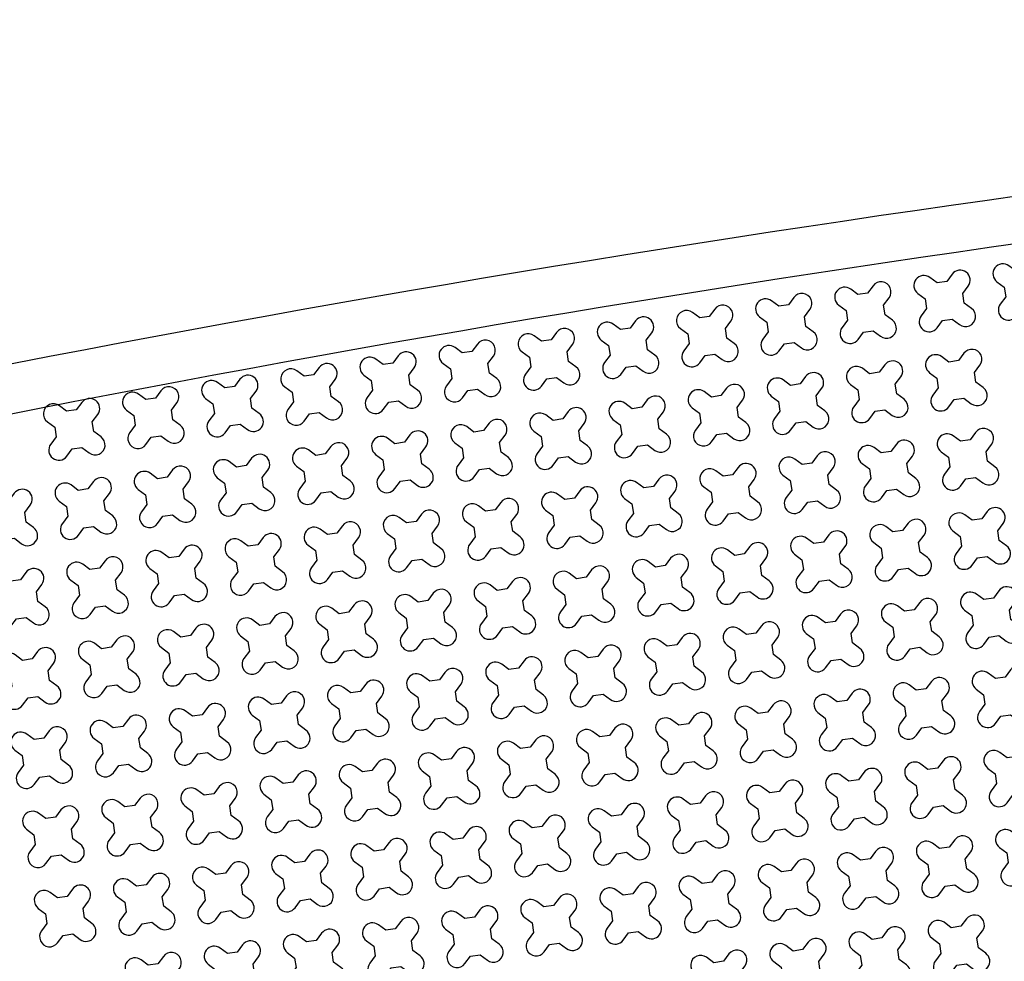
# Model space of a CAD drawing. Units: millimetres. Extents: x -4092 to 666090, y -21003 to 82161.
# Drawn here: x 625413 to 627750, y -8687 to -6452 of the extents above; entities that cross this region are included whole.
import ezdxf

# ---------------------------------------------------------------- set-up
doc = ezdxf.new("R2010")
doc.units = ezdxf.units.MM
doc.header["$MEASUREMENT"] = 0
doc.layers.add('dim', color=2, linetype='Continuous')

msp = doc.modelspace()

# ---------------------------------------------------------------- linework, layer by layer
at = {"ltscale": 0.1}
msp.add_lwpolyline([(632988.2, -6451.5), (632988.2, -6451.5, 0.061839), (622015.8, -8062.1, 0.061839)], format="xyb", dxfattribs=at)
at = {"color": 253, "ltscale": 0.1}
msp.add_lwpolyline([(622142.2, -8154.8, -0.060721), (632890.5, -6553.8)], format="xyb", dxfattribs=at)
at = {"layer": 'dim', "color": 3}
for points in [[(627843, -7096.5), (627839.7, -7073.6), (627852.6, -7056.3, 1), (627814.5, -7027.9), (627801.6, -7045.3), (627778.7, -7048.7), (627761.4, -7035.8, 1), (627733, -7073.9), (627750.4, -7086.8), (627753.8, -7109.6), (627740.9, -7127, 1), (627779, -7155.3), (627791.9, -7137.9), (627814.7, -7134.6), (627832.1, -7147.5, 1), (627860.4, -7109.4)], [(627655.2, -7124.2), (627651.8, -7101.4), (627664.7, -7084, 1), (627626.6, -7055.6), (627613.7, -7073), (627590.9, -7076.4), (627573.5, -7063.5, 1), (627545.2, -7101.6), (627562.5, -7114.5), (627565.9, -7137.3), (627553, -7154.7, 1), (627591.1, -7183), (627604, -7165.6), (627626.8, -7162.3), (627644.2, -7175.2, 1), (627672.6, -7137.1)], [(627467.3, -7151.9), (627463.9, -7129.1), (627476.8, -7111.7, 1), (627438.7, -7083.3), (627425.8, -7100.7), (627403, -7104.1), (627385.6, -7091.2, 1), (627357.3, -7129.3), (627374.7, -7142.2), (627378, -7165), (627365.1, -7182.4, 1), (627403.2, -7210.7), (627416.1, -7193.3), (627439, -7190), (627456.4, -7202.9, 1), (627484.7, -7164.8)], [(627279.4, -7179.6), (627276, -7156.8), (627289, -7139.4, 1), (627250.8, -7111), (627237.9, -7128.4), (627215.1, -7131.8), (627197.7, -7118.9, 1), (627169.4, -7157), (627186.8, -7169.9), (627190.1, -7192.7), (627177.2, -7210.1, 1), (627215.3, -7238.4), (627228.3, -7221), (627251.1, -7217.7), (627268.5, -7230.6, 1), (627296.8, -7192.5)], [(627091.5, -7207.3), (627088.1, -7184.5), (627101.1, -7167.1, 1), (627063, -7138.7), (627050, -7156.1), (627027.2, -7159.5), (627009.8, -7146.6, 1), (626981.5, -7184.7), (626998.9, -7197.6), (627002.3, -7220.4), (626989.3, -7237.8, 1), (627027.4, -7266.1), (627040.4, -7248.7), (627063.2, -7245.4), (627080.6, -7258.3, 1), (627108.9, -7220.2)], [(626903.6, -7235), (626900.3, -7212.2), (626913.2, -7194.8, 1), (626875.1, -7166.4), (626862.2, -7183.8), (626839.3, -7187.2), (626821.9, -7174.3, 1), (626793.6, -7212.4), (626811, -7225.3), (626814.4, -7248.1), (626801.5, -7265.5, 1), (626839.6, -7293.8), (626852.5, -7276.4), (626875.3, -7273.1), (626892.7, -7286, 1), (626921, -7247.9)], [(626715.7, -7262.7), (626712.4, -7239.9), (626725.3, -7222.5, 1), (626687.2, -7194.1), (626674.3, -7211.5), (626651.5, -7214.9), (626634.1, -7202, 1), (626605.7, -7240.1), (626623.1, -7253), (626626.5, -7275.8), (626613.6, -7293.2, 1), (626651.7, -7321.5), (626664.6, -7304.2), (626687.4, -7300.8), (626704.8, -7313.7, 1), (626733.1, -7275.6)], [(626527.9, -7290.4), (626524.5, -7267.6), (626537.4, -7250.2, 1), (626499.3, -7221.8), (626486.4, -7239.2), (626463.6, -7242.6), (626446.2, -7229.7, 1), (626417.9, -7267.8), (626435.3, -7280.7), (626438.6, -7303.5), (626425.7, -7320.9, 1), (626463.8, -7349.3), (626476.7, -7331.9), (626499.5, -7328.5), (626516.9, -7341.4, 1), (626545.3, -7303.3)], [(626340, -7318.1), (626336.6, -7295.3), (626349.5, -7277.9, 1), (626311.4, -7249.5), (626298.5, -7266.9), (626275.7, -7270.3), (626258.3, -7257.4, 1), (626230, -7295.5), (626247.4, -7308.4), (626250.7, -7331.2), (626237.8, -7348.6, 1), (626275.9, -7377), (626288.8, -7359.6), (626311.7, -7356.2), (626329.1, -7369.1, 1), (626357.4, -7331)], [(627682.9, -7312.1), (627679.5, -7289.2), (627692.4, -7271.8, 1), (627654.3, -7243.5), (627641.4, -7260.9), (627618.6, -7264.3), (627601.2, -7251.4, 1), (627572.9, -7289.5), (627590.3, -7302.4), (627593.6, -7325.2), (627580.7, -7342.6, 1), (627618.8, -7370.9), (627631.7, -7353.5), (627654.5, -7350.2), (627671.9, -7363.1, 1), (627700.3, -7325)], [(626152.1, -7345.8), (626148.7, -7323), (626161.7, -7305.6, 1), (626123.5, -7277.3), (626110.6, -7294.6), (626087.8, -7298), (626070.4, -7285.1, 1), (626042.1, -7323.2), (626059.5, -7336.1), (626062.9, -7358.9), (626049.9, -7376.3, 1), (626088, -7404.7), (626101, -7387.3), (626123.8, -7383.9), (626141.2, -7396.8, 1), (626169.5, -7358.7)], [(627495, -7339.8), (627491.6, -7316.9), (627504.5, -7299.5, 1), (627466.4, -7271.2), (627453.5, -7288.6), (627430.7, -7292), (627413.3, -7279.1, 1), (627385, -7317.2), (627402.4, -7330.1), (627405.7, -7352.9), (627392.8, -7370.3, 1), (627430.9, -7398.6), (627443.8, -7381.2), (627466.7, -7377.9), (627484.1, -7390.8, 1), (627512.4, -7352.7)], [(627307.1, -7367.5), (627303.7, -7344.6), (627316.7, -7327.2, 1), (627278.5, -7298.9), (627265.6, -7316.3), (627242.8, -7319.7), (627225.4, -7306.8, 1), (627197.1, -7344.9), (627214.5, -7357.8), (627217.8, -7380.6), (627204.9, -7398, 1), (627243, -7426.3), (627256, -7408.9), (627278.8, -7405.6), (627296.2, -7418.5, 1), (627324.5, -7380.4)], [(625964.2, -7373.5), (625960.9, -7350.7), (625973.8, -7333.3, 1), (625935.7, -7305), (625922.7, -7322.3), (625899.9, -7325.7), (625882.5, -7312.8, 1), (625854.2, -7350.9), (625871.6, -7363.8), (625875, -7386.6), (625862, -7404, 1), (625900.2, -7432.4), (625913.1, -7415), (625935.9, -7411.6), (625953.3, -7424.5, 1), (625981.6, -7386.4)], [(625776.3, -7401.2), (625773, -7378.4), (625785.9, -7361, 1), (625747.8, -7332.7), (625734.9, -7350.1), (625712, -7353.4), (625694.6, -7340.5, 1), (625666.3, -7378.6), (625683.7, -7391.5), (625687.1, -7414.3), (625674.2, -7431.7, 1), (625712.3, -7460.1), (625725.2, -7442.7), (625748, -7439.3), (625765.4, -7452.2, 1), (625793.7, -7414.1)], [(627119.2, -7395.2), (627115.8, -7372.3), (627128.8, -7354.9, 1), (627090.7, -7326.6), (627077.7, -7344), (627054.9, -7347.4), (627037.5, -7334.5, 1), (627009.2, -7372.6), (627026.6, -7385.5), (627030, -7408.3), (627017, -7425.7, 1), (627055.2, -7454), (627068.1, -7436.6), (627090.9, -7433.3), (627108.3, -7446.2, 1), (627136.6, -7408.1)], [(625588.4, -7428.9), (625585.1, -7406.1), (625598, -7388.7, 1), (625559.9, -7360.4), (625547, -7377.8), (625524.2, -7381.1), (625506.8, -7368.2, 1), (625478.4, -7406.3), (625495.8, -7419.2), (625499.2, -7442), (625486.3, -7459.4, 1), (625524.4, -7487.8), (625537.3, -7470.4), (625560.1, -7467), (625577.5, -7479.9, 1), (625605.8, -7441.8)], [(626931.3, -7422.9), (626928, -7400), (626940.9, -7382.6, 1), (626902.8, -7354.3), (626889.9, -7371.7), (626867, -7375.1), (626849.6, -7362.2, 1), (626821.3, -7400.3), (626838.7, -7413.2), (626842.1, -7436), (626829.2, -7453.4, 1), (626867.3, -7481.7), (626880.2, -7464.3), (626903, -7461), (626920.4, -7473.9, 1), (626948.7, -7435.8)], [(626743.4, -7450.6), (626740.1, -7427.7), (626753, -7410.3, 1), (626714.9, -7382), (626702, -7399.4), (626679.2, -7402.8), (626661.8, -7389.9, 1), (626633.4, -7428), (626650.8, -7440.9), (626654.2, -7463.7), (626641.3, -7481.1, 1), (626679.4, -7509.4), (626692.3, -7492), (626715.1, -7488.7), (626732.5, -7501.6, 1), (626760.8, -7463.5)], [(626555.6, -7478.3), (626552.2, -7455.4), (626565.1, -7438, 1), (626527, -7409.7), (626514.1, -7427.1), (626491.3, -7430.5), (626473.9, -7417.6, 1), (626445.6, -7455.7), (626463, -7468.6), (626466.3, -7491.4), (626453.4, -7508.8, 1), (626491.5, -7537.1), (626504.4, -7519.7), (626527.2, -7516.4), (626544.6, -7529.3, 1), (626573, -7491.2)], [(626367.7, -7506), (626364.3, -7483.1), (626377.2, -7465.7, 1), (626339.1, -7437.4), (626326.2, -7454.8), (626303.4, -7458.2), (626286, -7445.3, 1), (626257.7, -7483.4), (626275.1, -7496.3), (626278.4, -7519.1), (626265.5, -7536.5, 1), (626303.6, -7564.8), (626316.5, -7547.4), (626339.4, -7544.1), (626356.8, -7557, 1), (626385.1, -7518.9)], [(627710.6, -7499.9), (627707.2, -7477.1), (627720.1, -7459.7, 1), (627682, -7431.4), (627669.1, -7448.8), (627646.3, -7452.2), (627628.9, -7439.2, 1), (627600.6, -7477.3), (627618, -7490.3), (627621.3, -7513.1), (627608.4, -7530.5, 1), (627646.5, -7558.8), (627659.4, -7541.4), (627682.2, -7538), (627699.6, -7551, 1), (627728, -7512.9)], [(626179.8, -7533.7), (626176.4, -7510.8), (626189.4, -7493.4, 1), (626151.3, -7465.1), (626138.3, -7482.5), (626115.5, -7485.9), (626098.1, -7473, 1), (626069.8, -7511.1), (626087.2, -7524), (626090.6, -7546.8), (626077.6, -7564.2, 1), (626115.7, -7592.5), (626128.7, -7575.1), (626151.5, -7571.8), (626168.9, -7584.7, 1), (626197.2, -7546.6)], [(627522.7, -7527.6), (627519.3, -7504.8), (627532.2, -7487.4, 1), (627494.1, -7459.1), (627481.2, -7476.5), (627458.4, -7479.9), (627441, -7466.9, 1), (627412.7, -7505), (627430.1, -7518), (627433.4, -7540.8), (627420.5, -7558.2, 1), (627458.6, -7586.5), (627471.5, -7569.1), (627494.4, -7565.7), (627511.8, -7578.7, 1), (627540.1, -7540.6)], [(627334.8, -7555.3), (627331.4, -7532.5), (627344.4, -7515.1, 1), (627306.2, -7486.8), (627293.3, -7504.2), (627270.5, -7507.6), (627253.1, -7494.6, 1), (627224.8, -7532.8), (627242.2, -7545.7), (627245.6, -7568.5), (627232.6, -7585.9, 1), (627270.7, -7614.2), (627283.7, -7596.8), (627306.5, -7593.4), (627323.9, -7606.4, 1), (627352.2, -7568.3)], [(625991.9, -7561.4), (625988.6, -7538.5), (626001.5, -7521.2, 1), (625963.4, -7492.8), (625950.4, -7510.2), (625927.6, -7513.6), (625910.2, -7500.7, 1), (625881.9, -7538.8), (625899.3, -7551.7), (625902.7, -7574.5), (625889.7, -7591.9, 1), (625927.9, -7620.2), (625940.8, -7602.8), (625963.6, -7599.5), (625981, -7612.4, 1), (626009.3, -7574.3)], [(625804, -7589.1), (625800.7, -7566.2), (625813.6, -7548.9, 1), (625775.5, -7520.5), (625762.6, -7537.9), (625739.7, -7541.3), (625722.3, -7528.4, 1), (625694, -7566.5), (625711.4, -7579.4), (625714.8, -7602.2), (625701.9, -7619.6, 1), (625740, -7647.9), (625752.9, -7630.5), (625775.7, -7627.2), (625793.1, -7640.1, 1), (625821.4, -7602)], [(627146.9, -7583), (627143.5, -7560.2), (627156.5, -7542.8, 1), (627118.4, -7514.5), (627105.4, -7531.9), (627082.6, -7535.3), (627065.2, -7522.3, 1), (627036.9, -7560.5), (627054.3, -7573.4), (627057.7, -7596.2), (627044.7, -7613.6, 1), (627082.9, -7641.9), (627095.8, -7624.5), (627118.6, -7621.1), (627136, -7634.1, 1), (627164.3, -7596)], [(625616.2, -7616.8), (625612.8, -7594), (625625.7, -7576.6, 1), (625587.6, -7548.2), (625574.7, -7565.6), (625551.9, -7569), (625534.5, -7556.1, 1), (625506.1, -7594.2), (625523.5, -7607.1), (625526.9, -7629.9), (625514, -7647.3, 1), (625552.1, -7675.6), (625565, -7658.2), (625587.8, -7654.9), (625605.2, -7667.8, 1), (625633.5, -7629.7)], [(626959, -7610.7), (626955.7, -7587.9), (626968.6, -7570.5, 1), (626930.5, -7542.2), (626917.6, -7559.6), (626894.7, -7563), (626877.3, -7550, 1), (626849, -7588.2), (626866.4, -7601.1), (626869.8, -7623.9), (626856.9, -7641.3, 1), (626895, -7669.6), (626907.9, -7652.2), (626930.7, -7648.9), (626948.1, -7661.8, 1), (626976.4, -7623.7)], [(625428.3, -7644.5), (625424.9, -7621.7), (625437.8, -7604.3, 1), (625399.7, -7575.9), (625386.8, -7593.3), (625364, -7596.7), (625346.6, -7583.8, 1), (625318.3, -7621.9), (625335.7, -7634.8), (625339, -7657.6), (625326.1, -7675, 1), (625364.2, -7703.3), (625377.1, -7685.9), (625400, -7682.6), (625417.3, -7695.5, 1), (625445.7, -7657.4)], [(626771.1, -7638.4), (626767.8, -7615.6), (626780.7, -7598.2, 1), (626742.6, -7569.9), (626729.7, -7587.3), (626706.9, -7590.7), (626689.5, -7577.7, 1), (626661.1, -7615.9), (626678.5, -7628.8), (626681.9, -7651.6), (626669, -7669, 1), (626707.1, -7697.3), (626720, -7679.9), (626742.8, -7676.6), (626760.2, -7689.5, 1), (626788.5, -7651.4)], [(626583.3, -7666.1), (626579.9, -7643.3), (626592.8, -7625.9, 1), (626554.7, -7597.6), (626541.8, -7615), (626519, -7618.4), (626501.6, -7605.4, 1), (626473.3, -7643.6), (626490.7, -7656.5), (626494, -7679.3), (626481.1, -7696.7, 1), (626519.2, -7725), (626532.1, -7707.6), (626554.9, -7704.3), (626572.3, -7717.2, 1), (626600.7, -7679.1)], [(626395.4, -7693.8), (626392, -7671), (626404.9, -7653.6, 1), (626366.8, -7625.3), (626353.9, -7642.7), (626331.1, -7646.1), (626313.7, -7633.1, 1), (626285.4, -7671.3), (626302.8, -7684.2), (626306.1, -7707), (626293.2, -7724.4, 1), (626331.3, -7752.7), (626344.2, -7735.3), (626367.1, -7732), (626384.5, -7744.9, 1), (626412.8, -7706.8)], [(627738.3, -7687.8), (627734.9, -7665), (627747.8, -7647.6, 1), (627709.7, -7619.3), (627696.8, -7636.7), (627674, -7640), (627656.6, -7627.1, 1), (627628.3, -7665.2), (627645.7, -7678.2), (627649, -7701), (627636.1, -7718.4, 1), (627674.2, -7746.7), (627687.1, -7729.3), (627709.9, -7725.9), (627727.3, -7738.9, 1), (627755.7, -7700.7)], [(626207.5, -7721.5), (626204.1, -7698.7), (626217.1, -7681.3, 1), (626179, -7653), (626166, -7670.4), (626143.2, -7673.8), (626125.8, -7660.9, 1), (626097.5, -7699), (626114.9, -7711.9), (626118.3, -7734.7), (626105.3, -7752.1, 1), (626143.4, -7780.4), (626156.4, -7763), (626179.2, -7759.7), (626196.6, -7772.6, 1), (626224.9, -7734.5)], [(627550.4, -7715.5), (627547, -7692.7), (627559.9, -7675.3, 1), (627521.8, -7647), (627508.9, -7664.4), (627486.1, -7667.7), (627468.7, -7654.8, 1), (627440.4, -7692.9), (627457.8, -7705.9), (627461.1, -7728.7), (627448.2, -7746.1, 1), (627486.3, -7774.4), (627499.2, -7757), (627522.1, -7753.6), (627539.5, -7766.6, 1), (627567.8, -7728.4)], [(627362.5, -7743.2), (627359.1, -7720.4), (627372.1, -7703, 1), (627333.9, -7674.7), (627321, -7692.1), (627298.2, -7695.4), (627280.8, -7682.5, 1), (627252.5, -7720.6), (627269.9, -7733.6), (627273.3, -7756.4), (627260.3, -7773.8, 1), (627298.4, -7802.1), (627311.4, -7784.7), (627334.2, -7781.3), (627351.6, -7794.3, 1), (627379.9, -7756.1)], [(626019.6, -7749.2), (626016.3, -7726.4), (626029.2, -7709, 1), (625991.1, -7680.7), (625978.1, -7698.1), (625955.3, -7701.5), (625937.9, -7688.6, 1), (625909.6, -7726.7), (625927, -7739.6), (625930.4, -7762.4), (625917.4, -7779.8, 1), (625955.6, -7808.1), (625968.5, -7790.7), (625991.3, -7787.4), (626008.7, -7800.3, 1), (626037, -7762.2)], [(625831.7, -7777), (625828.4, -7754.1), (625841.3, -7736.7, 1), (625803.2, -7708.4), (625790.3, -7725.8), (625767.4, -7729.2), (625750, -7716.3, 1), (625721.7, -7754.4), (625739.1, -7767.3), (625742.5, -7790.1), (625729.6, -7807.5, 1), (625767.7, -7835.8), (625780.6, -7818.4), (625803.4, -7815.1), (625820.8, -7828, 1), (625849.1, -7789.9)], [(627174.6, -7770.9), (627171.3, -7748.1), (627184.2, -7730.7, 1), (627146.1, -7702.4), (627133.1, -7719.8), (627110.3, -7723.2), (627092.9, -7710.2, 1), (627064.6, -7748.3), (627082, -7761.3), (627085.4, -7784.1), (627072.4, -7801.5, 1), (627110.6, -7829.8), (627123.5, -7812.4), (627146.3, -7809), (627163.7, -7822, 1), (627192, -7783.8)], [(625643.9, -7804.7), (625640.5, -7781.8), (625653.4, -7764.4, 1), (625615.3, -7736.1), (625602.4, -7753.5), (625579.6, -7756.9), (625562.2, -7744, 1), (625533.8, -7782.1), (625551.2, -7795), (625554.6, -7817.8), (625541.7, -7835.2, 1), (625579.8, -7863.5), (625592.7, -7846.1), (625615.5, -7842.8), (625632.9, -7855.7, 1), (625661.2, -7817.6)], [(626986.7, -7798.6), (626983.4, -7775.8), (626996.3, -7758.4, 1), (626958.2, -7730.1), (626945.3, -7747.5), (626922.4, -7750.9), (626905, -7737.9, 1), (626876.7, -7776), (626894.1, -7789), (626897.5, -7811.8), (626884.6, -7829.2, 1), (626922.7, -7857.5), (626935.6, -7840.1), (626958.4, -7836.7), (626975.8, -7849.7, 1), (627004.1, -7811.5)], [(625456, -7832.4), (625452.6, -7809.5), (625465.5, -7792.1, 1), (625427.4, -7763.8), (625414.5, -7781.2), (625391.7, -7784.6), (625374.3, -7771.7, 1), (625346, -7809.8), (625363.4, -7822.7), (625366.7, -7845.5), (625353.8, -7862.9, 1), (625391.9, -7891.2), (625404.8, -7873.8), (625427.7, -7870.5), (625445.1, -7883.4, 1), (625473.4, -7845.3)], [(626798.8, -7826.3), (626795.5, -7803.5), (626808.4, -7786.1, 1), (626770.3, -7757.8), (626757.4, -7775.2), (626734.6, -7778.6), (626717.2, -7765.6, 1), (626688.8, -7803.7), (626706.2, -7816.7), (626709.6, -7839.5), (626696.7, -7856.9, 1), (626734.8, -7885.2), (626747.7, -7867.8), (626770.5, -7864.4), (626787.9, -7877.4, 1), (626816.2, -7839.3)], [(626611, -7854), (626607.6, -7831.2), (626620.5, -7813.8, 1), (626582.4, -7785.5), (626569.5, -7802.9), (626546.7, -7806.3), (626529.3, -7793.3, 1), (626501, -7831.4), (626518.4, -7844.4), (626521.7, -7867.2), (626508.8, -7884.6, 1), (626546.9, -7912.9), (626559.8, -7895.5), (626582.7, -7892.1), (626600, -7905.1, 1), (626628.4, -7867)], [(626423.1, -7881.7), (626419.7, -7858.9), (626432.6, -7841.5, 1), (626394.5, -7813.2), (626381.6, -7830.6), (626358.8, -7834), (626341.4, -7821, 1), (626313.1, -7859.1), (626330.5, -7872.1), (626333.8, -7894.9), (626320.9, -7912.3, 1), (626359, -7940.6), (626372, -7923.2), (626394.8, -7919.8), (626412.2, -7932.8, 1), (626440.5, -7894.7)], [(627766, -7875.7), (627762.6, -7852.9), (627775.5, -7835.5, 1), (627737.4, -7807.2), (627724.5, -7824.6), (627701.7, -7827.9), (627684.3, -7815, 1), (627656, -7853.1), (627673.4, -7866), (627676.7, -7888.9), (627663.8, -7906.3, 1), (627701.9, -7934.6), (627714.8, -7917.2), (627737.6, -7913.8), (627755, -7926.7, 1), (627783.4, -7888.6)], [(627578.1, -7903.4), (627574.7, -7880.6), (627587.6, -7863.2, 1), (627549.5, -7834.9), (627536.6, -7852.3), (627513.8, -7855.6), (627496.4, -7842.7, 1), (627468.1, -7880.8), (627485.5, -7893.7), (627488.8, -7916.6), (627475.9, -7934, 1), (627514, -7962.3), (627526.9, -7944.9), (627549.8, -7941.5), (627567.2, -7954.4, 1), (627595.5, -7916.3)], [(626235.2, -7909.4), (626231.8, -7886.6), (626244.8, -7869.2, 1), (626206.7, -7840.9), (626193.7, -7858.3), (626170.9, -7861.7), (626153.5, -7848.7, 1), (626125.2, -7886.8), (626142.6, -7899.8), (626146, -7922.6), (626133, -7940, 1), (626171.1, -7968.3), (626184.1, -7950.9), (626206.9, -7947.5), (626224.3, -7960.5, 1), (626252.6, -7922.4)], [(627390.2, -7931.1), (627386.8, -7908.3), (627399.8, -7890.9, 1), (627361.7, -7862.6), (627348.7, -7880), (627325.9, -7883.3), (627308.5, -7870.4, 1), (627280.2, -7908.5), (627297.6, -7921.4), (627301, -7944.3), (627288, -7961.7, 1), (627326.1, -7990), (627339.1, -7972.6), (627361.9, -7969.2), (627379.3, -7982.1, 1), (627407.6, -7944)], [(626047.3, -7937.1), (626044, -7914.3), (626056.9, -7896.9, 1), (626018.8, -7868.6), (626005.8, -7886), (625983, -7889.4), (625965.6, -7876.4, 1), (625937.3, -7914.5), (625954.7, -7927.5), (625958.1, -7950.3), (625945.1, -7967.7, 1), (625983.3, -7996), (625996.2, -7978.6), (626019, -7975.2), (626036.4, -7988.2, 1), (626064.7, -7950.1)], [(625859.4, -7964.8), (625856.1, -7942), (625869, -7924.6, 1), (625830.9, -7896.3), (625818, -7913.7), (625795.1, -7917.1), (625777.7, -7904.1, 1), (625749.4, -7942.2), (625766.8, -7955.2), (625770.2, -7978), (625757.3, -7995.4, 1), (625795.4, -8023.7), (625808.3, -8006.3), (625831.1, -8002.9), (625848.5, -8015.9, 1), (625876.8, -7977.8)], [(627202.3, -7958.8), (627199, -7936), (627211.9, -7918.6, 1), (627173.8, -7890.3), (627160.8, -7907.7), (627138, -7911), (627120.6, -7898.1, 1), (627092.3, -7936.2), (627109.7, -7949.1), (627113.1, -7972), (627100.1, -7989.4, 1), (627138.3, -8017.7), (627151.2, -8000.3), (627174, -7996.9), (627191.4, -8009.8, 1), (627219.7, -7971.7)], [(625671.6, -7992.5), (625668.2, -7969.7), (625681.1, -7952.3, 1), (625643, -7924), (625630.1, -7941.4), (625607.3, -7944.8), (625589.9, -7931.8, 1), (625561.5, -7969.9), (625578.9, -7982.9), (625582.3, -8005.7), (625569.4, -8023.1, 1), (625607.5, -8051.4), (625620.4, -8034), (625643.2, -8030.6), (625660.6, -8043.6, 1), (625689, -8005.5)], [(627014.4, -7986.5), (627011.1, -7963.7), (627024, -7946.3, 1), (626985.9, -7918), (626973, -7935.4), (626950.1, -7938.7), (626932.7, -7925.8, 1), (626904.4, -7963.9), (626921.8, -7976.8), (626925.2, -7999.7), (626912.3, -8017.1, 1), (626950.4, -8045.4), (626963.3, -8028), (626986.1, -8024.6), (627003.5, -8037.5, 1), (627031.8, -7999.4)], [(625483.7, -8020.2), (625480.3, -7997.4), (625493.2, -7980, 1), (625455.1, -7951.7), (625442.2, -7969.1), (625419.4, -7972.5), (625402, -7959.5, 1), (625373.7, -7997.7), (625391.1, -8010.6), (625394.4, -8033.4), (625381.5, -8050.8, 1), (625419.6, -8079.1), (625432.5, -8061.7), (625455.4, -8058.3), (625472.8, -8071.3, 1), (625501.1, -8033.2)], [(626826.6, -8014.2), (626823.2, -7991.4), (626836.1, -7974, 1), (626798, -7945.7), (626785.1, -7963.1), (626762.3, -7966.4), (626744.9, -7953.5, 1), (626716.5, -7991.6), (626733.9, -8004.5), (626737.3, -8027.4), (626724.4, -8044.8, 1), (626762.5, -8073.1), (626775.4, -8055.7), (626798.2, -8052.3), (626815.6, -8065.2, 1), (626843.9, -8027.1)], [(626638.7, -8041.9), (626635.3, -8019.1), (626648.2, -8001.7, 1), (626610.1, -7973.4), (626597.2, -7990.8), (626574.4, -7994.1), (626557, -7981.2, 1), (626528.7, -8019.3), (626546.1, -8032.2), (626549.4, -8055.1), (626536.5, -8072.5, 1), (626574.6, -8100.8), (626587.5, -8083.4), (626610.4, -8080), (626627.7, -8092.9, 1), (626656.1, -8054.8)], [(626450.8, -8069.6), (626447.4, -8046.8), (626460.3, -8029.4, 1), (626422.2, -8001.1), (626409.3, -8018.5), (626386.5, -8021.8), (626369.1, -8008.9, 1), (626340.8, -8047), (626358.2, -8060), (626361.5, -8082.8), (626348.6, -8100.2, 1), (626386.7, -8128.5), (626399.7, -8111.1), (626422.5, -8107.7), (626439.9, -8120.6, 1), (626468.2, -8082.5)], [(627793.7, -8063.6), (627790.3, -8040.8), (627803.2, -8023.4, 1), (627765.1, -7995.1), (627752.2, -8012.4), (627729.4, -8015.8), (627712, -8002.9, 1), (627683.7, -8041), (627701.1, -8053.9), (627704.4, -8076.7), (627691.5, -8094.1, 1), (627729.6, -8122.5), (627742.5, -8105.1), (627765.3, -8101.7), (627782.7, -8114.6, 1), (627811.1, -8076.5)], [(627605.8, -8091.3), (627602.4, -8068.5), (627615.3, -8051.1, 1), (627577.2, -8022.8), (627564.3, -8040.1), (627541.5, -8043.5), (627524.1, -8030.6, 1), (627495.8, -8068.7), (627513.2, -8081.6), (627516.5, -8104.4), (627503.6, -8121.8, 1), (627541.7, -8150.2), (627554.6, -8132.8), (627577.5, -8129.4), (627594.9, -8142.3, 1), (627623.2, -8104.2)], [(626262.9, -8097.3), (626259.5, -8074.5), (626272.5, -8057.1, 1), (626234.4, -8028.8), (626221.4, -8046.2), (626198.6, -8049.5), (626181.2, -8036.6, 1), (626152.9, -8074.7), (626170.3, -8087.7), (626173.7, -8110.5), (626160.7, -8127.9, 1), (626198.8, -8156.2), (626211.8, -8138.8), (626234.6, -8135.4), (626252, -8148.3, 1), (626280.3, -8110.2)], [(627417.9, -8119), (627414.5, -8096.2), (627427.5, -8078.8, 1), (627389.4, -8050.5), (627376.4, -8067.9), (627353.6, -8071.2), (627336.2, -8058.3, 1), (627307.9, -8096.4), (627325.3, -8109.3), (627328.7, -8132.1), (627315.7, -8149.5, 1), (627353.8, -8177.9), (627366.8, -8160.5), (627389.6, -8157.1), (627407, -8170, 1), (627435.3, -8131.9)], [(626075, -8125), (626071.7, -8102.2), (626084.6, -8084.8, 1), (626046.5, -8056.5), (626033.5, -8073.9), (626010.7, -8077.2), (625993.3, -8064.3, 1), (625965, -8102.4), (625982.4, -8115.4), (625985.8, -8138.2), (625972.9, -8155.6, 1), (626011, -8183.9), (626023.9, -8166.5), (626046.7, -8163.1), (626064.1, -8176.1, 1), (626092.4, -8137.9)], [(625887.1, -8152.7), (625883.8, -8129.9), (625896.7, -8112.5, 1), (625858.6, -8084.2), (625845.7, -8101.6), (625822.8, -8104.9), (625805.4, -8092, 1), (625777.1, -8130.1), (625794.5, -8143.1), (625797.9, -8165.9), (625785, -8183.3, 1), (625823.1, -8211.6), (625836, -8194.2), (625858.8, -8190.8), (625876.2, -8203.8, 1), (625904.5, -8165.6)], [(627230, -8146.7), (627226.7, -8123.9), (627239.6, -8106.5, 1), (627201.5, -8078.2), (627188.5, -8095.6), (627165.7, -8098.9), (627148.3, -8086, 1), (627120, -8124.1), (627137.4, -8137), (627140.8, -8159.8), (627127.8, -8177.2, 1), (627166, -8205.6), (627178.9, -8188.2), (627201.7, -8184.8), (627219.1, -8197.7, 1), (627247.4, -8159.6)], [(625699.3, -8180.4), (625695.9, -8157.6), (625708.8, -8140.2, 1), (625670.7, -8111.9), (625657.8, -8129.3), (625635, -8132.6), (625617.6, -8119.7, 1), (625589.3, -8157.8), (625606.6, -8170.8), (625610, -8193.6), (625597.1, -8211, 1), (625635.2, -8239.3), (625648.1, -8221.9), (625670.9, -8218.5), (625688.3, -8231.5, 1), (625716.7, -8193.3)], [(627042.1, -8174.4), (627038.8, -8151.6), (627051.7, -8134.2, 1), (627013.6, -8105.9), (627000.7, -8123.3), (626977.8, -8126.6), (626960.4, -8113.7, 1), (626932.1, -8151.8), (626949.5, -8164.7), (626952.9, -8187.5), (626940, -8204.9, 1), (626978.1, -8233.3), (626991, -8215.9), (627013.8, -8212.5), (627031.2, -8225.4, 1), (627059.5, -8187.3)], [(625511.4, -8208.1), (625508, -8185.3), (625520.9, -8167.9, 1), (625482.8, -8139.6), (625469.9, -8157), (625447.1, -8160.3), (625429.7, -8147.4, 1), (625401.4, -8185.5), (625418.8, -8198.5), (625422.1, -8221.3), (625409.2, -8238.7, 1), (625447.3, -8267), (625460.2, -8249.6), (625483.1, -8246.2), (625500.5, -8259.2, 1), (625528.8, -8221)], [(626854.3, -8202.1), (626850.9, -8179.3), (626863.8, -8161.9, 1), (626825.7, -8133.6), (626812.8, -8151), (626790, -8154.3), (626772.6, -8141.4, 1), (626744.2, -8179.5), (626761.6, -8192.4), (626765, -8215.2), (626752.1, -8232.6, 1), (626790.2, -8261), (626803.1, -8243.6), (626825.9, -8240.2), (626843.3, -8253.1, 1), (626871.7, -8215)], [(626666.4, -8229.8), (626663, -8207), (626675.9, -8189.6, 1), (626637.8, -8161.3), (626624.9, -8178.7), (626602.1, -8182), (626584.7, -8169.1, 1), (626556.4, -8207.2), (626573.8, -8220.1), (626577.1, -8242.9), (626564.2, -8260.3, 1), (626602.3, -8288.7), (626615.2, -8271.3), (626638.1, -8267.9), (626655.5, -8280.8, 1), (626683.8, -8242.7)], [(626478.5, -8257.5), (626475.1, -8234.7), (626488, -8217.3, 1), (626449.9, -8189), (626437, -8206.4), (626414.2, -8209.7), (626396.8, -8196.8, 1), (626368.5, -8234.9), (626385.9, -8247.8), (626389.2, -8270.7), (626376.3, -8288, 1), (626414.4, -8316.4), (626427.4, -8299), (626450.2, -8295.6), (626467.6, -8308.5, 1), (626495.9, -8270.4)], [(627821.4, -8251.5), (627818, -8228.6), (627830.9, -8211.2, 1), (627792.8, -8182.9), (627779.9, -8200.3), (627757.1, -8203.7), (627739.7, -8190.8, 1), (627711.4, -8228.9), (627728.8, -8241.8), (627732.1, -8264.6), (627719.2, -8282, 1), (627757.3, -8310.3), (627770.2, -8292.9), (627793.1, -8289.6), (627810.4, -8302.5, 1), (627838.8, -8264.4)], [(627633.5, -8279.2), (627630.1, -8256.3), (627643, -8239, 1), (627604.9, -8210.6), (627592, -8228), (627569.2, -8231.4), (627551.8, -8218.5, 1), (627523.5, -8256.6), (627540.9, -8269.5), (627544.2, -8292.3), (627531.3, -8309.7, 1), (627569.4, -8338), (627582.4, -8320.6), (627605.2, -8317.3), (627622.6, -8330.2, 1), (627650.9, -8292.1)], [(626290.6, -8285.2), (626287.2, -8262.4), (626300.2, -8245, 1), (626262.1, -8216.7), (626249.1, -8234.1), (626226.3, -8237.4), (626208.9, -8224.5, 1), (626180.6, -8262.6), (626198, -8275.5), (626201.4, -8298.4), (626188.4, -8315.8, 1), (626226.5, -8344.1), (626239.5, -8326.7), (626262.3, -8323.3), (626279.7, -8336.2, 1), (626308, -8298.1)], [(626102.7, -8312.9), (626099.4, -8290.1), (626112.3, -8272.7, 1), (626074.2, -8244.4), (626061.2, -8261.8), (626038.4, -8265.1), (626021, -8252.2, 1), (625992.7, -8290.3), (626010.1, -8303.2), (626013.5, -8326.1), (626000.6, -8343.5, 1), (626038.7, -8371.8), (626051.6, -8354.4), (626074.4, -8351), (626091.8, -8363.9, 1), (626120.1, -8325.8)], [(627445.6, -8306.9), (627442.2, -8284), (627455.2, -8266.7, 1), (627417.1, -8238.3), (627404.1, -8255.7), (627381.3, -8259.1), (627363.9, -8246.2, 1), (627335.6, -8284.3), (627353, -8297.2), (627356.4, -8320), (627343.4, -8337.4, 1), (627381.5, -8365.7), (627394.5, -8348.3), (627417.3, -8345), (627434.7, -8357.9, 1), (627463, -8319.8)], [(625914.8, -8340.6), (625911.5, -8317.8), (625924.4, -8300.4, 1), (625886.3, -8272.1), (625873.4, -8289.5), (625850.5, -8292.8), (625833.2, -8279.9, 1), (625804.8, -8318), (625822.2, -8330.9), (625825.6, -8353.8), (625812.7, -8371.2, 1), (625850.8, -8399.5), (625863.7, -8382.1), (625886.5, -8378.7), (625903.9, -8391.6, 1), (625932.2, -8353.5)], [(627257.7, -8334.6), (627254.4, -8311.8), (627267.3, -8294.4, 1), (627229.2, -8266), (627216.2, -8283.4), (627193.4, -8286.8), (627176, -8273.9, 1), (627147.7, -8312), (627165.1, -8324.9), (627168.5, -8347.7), (627155.5, -8365.1, 1), (627193.7, -8393.4), (627206.6, -8376), (627229.4, -8372.7), (627246.8, -8385.6, 1), (627275.1, -8347.5)], [(625727, -8368.3), (625723.6, -8345.5), (625736.5, -8328.1, 1), (625698.4, -8299.8), (625685.5, -8317.2), (625662.7, -8320.5), (625645.3, -8307.6, 1), (625617, -8345.7), (625634.3, -8358.6), (625637.7, -8381.5), (625624.8, -8398.9, 1), (625662.9, -8427.2), (625675.8, -8409.8), (625698.6, -8406.4), (625716, -8419.3, 1), (625744.4, -8381.2)], [(627069.8, -8362.3), (627066.5, -8339.5), (627079.4, -8322.1, 1), (627041.3, -8293.7), (627028.4, -8311.1), (627005.5, -8314.5), (626988.1, -8301.6, 1), (626959.8, -8339.7), (626977.2, -8352.6), (626980.6, -8375.4), (626967.7, -8392.8, 1), (627005.8, -8421.1), (627018.7, -8403.7), (627041.5, -8400.4), (627058.9, -8413.3, 1), (627087.2, -8375.2)], [(625539.1, -8396), (625535.7, -8373.2), (625548.6, -8355.8, 1), (625510.5, -8327.5), (625497.6, -8344.9), (625474.8, -8348.2), (625457.4, -8335.3, 1), (625429.1, -8373.4), (625446.5, -8386.3), (625449.8, -8409.2), (625436.9, -8426.6, 1), (625475, -8454.9), (625487.9, -8437.5), (625510.8, -8434.1), (625528.2, -8447, 1), (625556.5, -8408.9)], [(626882, -8390), (626878.6, -8367.2), (626891.5, -8349.8, 1), (626853.4, -8321.4), (626840.5, -8338.8), (626817.7, -8342.2), (626800.3, -8329.3, 1), (626771.9, -8367.4), (626789.3, -8380.3), (626792.7, -8403.1), (626779.8, -8420.5, 1), (626817.9, -8448.8), (626830.8, -8431.4), (626853.6, -8428.1), (626871, -8441, 1), (626899.4, -8402.9)], [(626694.1, -8417.7), (626690.7, -8394.9), (626703.6, -8377.5, 1), (626665.5, -8349.1), (626652.6, -8366.5), (626629.8, -8369.9), (626612.4, -8357, 1), (626584.1, -8395.1), (626601.5, -8408), (626604.8, -8430.8), (626591.9, -8448.2, 1), (626630, -8476.5), (626642.9, -8459.1), (626665.8, -8455.8), (626683.2, -8468.7, 1), (626711.5, -8430.6)], [(626506.2, -8445.4), (626502.8, -8422.6), (626515.8, -8405.2, 1), (626477.6, -8376.8), (626464.7, -8394.2), (626441.9, -8397.6), (626424.5, -8384.7, 1), (626396.2, -8422.8), (626413.6, -8435.7), (626416.9, -8458.5), (626404, -8475.9, 1), (626442.1, -8504.2), (626455.1, -8486.9), (626477.9, -8483.5), (626495.3, -8496.4, 1), (626523.6, -8458.3)], [(627849.1, -8439.3), (627845.7, -8416.5), (627858.6, -8399.1, 1), (627820.5, -8370.8), (627807.6, -8388.2), (627784.8, -8391.6), (627767.4, -8378.7, 1), (627739.1, -8416.8), (627756.5, -8429.7), (627759.8, -8452.5), (627746.9, -8469.9, 1), (627785, -8498.2), (627797.9, -8480.8), (627820.8, -8477.5), (627838.1, -8490.4, 1), (627866.5, -8452.3)], [(627661.2, -8467), (627657.8, -8444.2), (627670.7, -8426.8, 1), (627632.6, -8398.5), (627619.7, -8415.9), (627596.9, -8419.3), (627579.5, -8406.4, 1), (627551.2, -8444.5), (627568.6, -8457.4), (627571.9, -8480.2), (627559, -8497.6, 1), (627597.1, -8525.9), (627610.1, -8508.5), (627632.9, -8505.2), (627650.3, -8518.1, 1), (627678.6, -8480)], [(626318.3, -8473.1), (626314.9, -8450.3), (626327.9, -8432.9, 1), (626289.8, -8404.5), (626276.8, -8421.9), (626254, -8425.3), (626236.6, -8412.4, 1), (626208.3, -8450.5), (626225.7, -8463.4), (626229.1, -8486.2), (626216.1, -8503.6, 1), (626254.2, -8531.9), (626267.2, -8514.6), (626290, -8511.2), (626307.4, -8524.1, 1), (626335.7, -8486)], [(626130.4, -8500.8), (626127.1, -8478), (626140, -8460.6, 1), (626101.9, -8432.2), (626088.9, -8449.6), (626066.1, -8453), (626048.7, -8440.1, 1), (626020.4, -8478.2), (626037.8, -8491.1), (626041.2, -8513.9), (626028.3, -8531.3, 1), (626066.4, -8559.7), (626079.3, -8542.3), (626102.1, -8538.9), (626119.5, -8551.8, 1), (626147.8, -8513.7)], [(627473.3, -8494.7), (627469.9, -8471.9), (627482.9, -8454.5, 1), (627444.8, -8426.2), (627431.8, -8443.6), (627409, -8447), (627391.6, -8434.1, 1), (627363.3, -8472.2), (627380.7, -8485.1), (627384.1, -8507.9), (627371.1, -8525.3, 1), (627409.2, -8553.6), (627422.2, -8536.2), (627445, -8532.9), (627462.4, -8545.8, 1), (627490.7, -8507.7)], [(625942.5, -8528.5), (625939.2, -8505.7), (625952.1, -8488.3, 1), (625914, -8459.9), (625901.1, -8477.3), (625878.2, -8480.7), (625860.9, -8467.8, 1), (625832.5, -8505.9), (625849.9, -8518.8), (625853.3, -8541.6), (625840.4, -8559, 1), (625878.5, -8587.4), (625891.4, -8570), (625914.2, -8566.6), (625931.6, -8579.5, 1), (625959.9, -8541.4)], [(627285.4, -8522.5), (627282.1, -8499.6), (627295, -8482.2, 1), (627256.9, -8453.9), (627243.9, -8471.3), (627221.1, -8474.7), (627203.7, -8461.8, 1), (627175.4, -8499.9), (627192.8, -8512.8), (627196.2, -8535.6), (627183.3, -8553, 1), (627221.4, -8581.3), (627234.3, -8563.9), (627257.1, -8560.6), (627274.5, -8573.5, 1), (627302.8, -8535.4)], [(625754.7, -8556.2), (625751.3, -8533.4), (625764.2, -8516, 1), (625726.1, -8487.7), (625713.2, -8505), (625690.4, -8508.4), (625673, -8495.5, 1), (625644.7, -8533.6), (625662.1, -8546.5), (625665.4, -8569.3), (625652.5, -8586.7, 1), (625690.6, -8615.1), (625703.5, -8597.7), (625726.3, -8594.3), (625743.7, -8607.2, 1), (625772.1, -8569.1)], [(627097.5, -8550.2), (627094.2, -8527.3), (627107.1, -8509.9, 1), (627069, -8481.6), (627056.1, -8499), (627033.2, -8502.4), (627015.8, -8489.5, 1), (626987.5, -8527.6), (627004.9, -8540.5), (627008.3, -8563.3), (626995.4, -8580.7, 1), (627033.5, -8609), (627046.4, -8591.6), (627069.2, -8588.3), (627086.6, -8601.2, 1), (627114.9, -8563.1)], [(625566.8, -8583.9), (625563.4, -8561.1), (625576.3, -8543.7, 1), (625538.2, -8515.4), (625525.3, -8532.7), (625502.5, -8536.1), (625485.1, -8523.2, 1), (625456.8, -8561.3), (625474.2, -8574.2), (625477.5, -8597), (625464.6, -8614.4, 1), (625502.7, -8642.8), (625515.6, -8625.4), (625538.5, -8622), (625555.9, -8634.9, 1), (625584.2, -8596.8)], [(626909.7, -8577.9), (626906.3, -8555), (626919.2, -8537.6, 1), (626881.1, -8509.3), (626868.2, -8526.7), (626845.4, -8530.1), (626828, -8517.2, 1), (626799.7, -8555.3), (626817, -8568.2), (626820.4, -8591), (626807.5, -8608.4, 1), (626845.6, -8636.7), (626858.5, -8619.3), (626881.3, -8616), (626898.7, -8628.9, 1), (626927.1, -8590.8)], [(626721.8, -8605.6), (626718.4, -8582.7), (626731.3, -8565.3, 1), (626693.2, -8537), (626680.3, -8554.4), (626657.5, -8557.8), (626640.1, -8544.9, 1), (626611.8, -8583), (626629.2, -8595.9), (626632.5, -8618.7), (626619.6, -8636.1, 1), (626657.7, -8664.4), (626670.6, -8647), (626693.5, -8643.7), (626710.9, -8656.6, 1), (626739.2, -8618.5)], [(626533.9, -8633.3), (626530.5, -8610.4), (626543.5, -8593, 1), (626505.3, -8564.7), (626492.4, -8582.1), (626469.6, -8585.5), (626452.2, -8572.6, 1), (626423.9, -8610.7), (626441.3, -8623.6), (626444.6, -8646.4), (626431.7, -8663.8, 1), (626469.8, -8692.1), (626482.8, -8674.7), (626505.6, -8671.4), (626523, -8684.3, 1), (626551.3, -8646.2)], [(627688.9, -8654.9), (627685.5, -8632.1), (627698.5, -8614.7, 1), (627660.3, -8586.4), (627647.4, -8603.8), (627624.6, -8607.2), (627607.2, -8594.2, 1), (627578.9, -8632.3), (627596.3, -8645.3), (627599.6, -8668.1), (627586.7, -8685.5, 1), (627624.8, -8713.8), (627637.8, -8696.4), (627660.6, -8693), (627678, -8706, 1), (627706.3, -8667.9)], [(626346, -8661), (626342.6, -8638.1), (626355.6, -8620.7, 1), (626317.5, -8592.4), (626304.5, -8609.8), (626281.7, -8613.2), (626264.3, -8600.3, 1), (626236, -8638.4), (626253.4, -8651.3), (626256.8, -8674.1), (626243.8, -8691.5, 1), (626281.9, -8719.8), (626294.9, -8702.4), (626317.7, -8699.1), (626335.1, -8712, 1), (626363.4, -8673.9)], [(626158.1, -8688.7), (626154.8, -8665.8), (626167.7, -8648.4, 1), (626129.6, -8620.1), (626116.7, -8637.5), (626093.8, -8640.9), (626076.4, -8628, 1), (626048.1, -8666.1), (626065.5, -8679), (626068.9, -8701.8), (626056, -8719.2, 1), (626094.1, -8747.5), (626107, -8730.1), (626129.8, -8726.8), (626147.2, -8739.7, 1), (626175.5, -8701.6)], [(627501, -8682.6), (627497.6, -8659.8), (627510.6, -8642.4, 1), (627472.5, -8614.1), (627459.5, -8631.5), (627436.7, -8634.9), (627419.3, -8621.9, 1), (627391, -8660), (627408.4, -8673), (627411.8, -8695.8), (627398.8, -8713.2, 1), (627436.9, -8741.5), (627449.9, -8724.1), (627472.7, -8720.7), (627490.1, -8733.7, 1), (627518.4, -8695.6)], [(625970.2, -8716.4), (625966.9, -8693.5), (625979.8, -8676.1, 1), (625941.7, -8647.8), (625928.8, -8665.2), (625906, -8668.6), (625888.6, -8655.7, 1), (625860.2, -8693.8), (625877.6, -8706.7), (625881, -8729.5), (625868.1, -8746.9, 1), (625906.2, -8775.2), (625919.1, -8757.8), (625941.9, -8754.5), (625959.3, -8767.4, 1), (625987.6, -8729.3)], [(627313.1, -8710.3), (627309.8, -8687.5), (627322.7, -8670.1, 1), (627284.6, -8641.8), (627271.6, -8659.2), (627248.8, -8662.6), (627231.4, -8649.6, 1), (627203.1, -8687.7), (627220.5, -8700.7), (627223.9, -8723.5), (627211, -8740.9, 1), (627249.1, -8769.2), (627262, -8751.8), (627284.8, -8748.4), (627302.2, -8761.4, 1), (627330.5, -8723.3)], [(625782.4, -8744.1), (625779, -8721.2), (625791.9, -8703.8, 1), (625753.8, -8675.5), (625740.9, -8692.9), (625718.1, -8696.3), (625700.7, -8683.4, 1), (625672.4, -8721.5), (625689.8, -8734.4), (625693.1, -8757.2), (625680.2, -8774.6, 1), (625718.3, -8802.9), (625731.2, -8785.5), (625754, -8782.2), (625771.4, -8795.1, 1), (625799.8, -8757)], [(627125.2, -8738), (627121.9, -8715.2), (627134.8, -8697.8, 1), (627096.7, -8669.5), (627083.8, -8686.9), (627060.9, -8690.3), (627043.6, -8677.3, 1), (627015.2, -8715.4), (627032.6, -8728.4), (627036, -8751.2), (627023.1, -8768.6, 1), (627061.2, -8796.9), (627074.1, -8779.5), (627096.9, -8776.1), (627114.3, -8789.1, 1), (627142.6, -8751)]]:
    msp.add_lwpolyline(points, format="xyb", close=True, dxfattribs=at)

doc.saveas('drawing.dxf')
